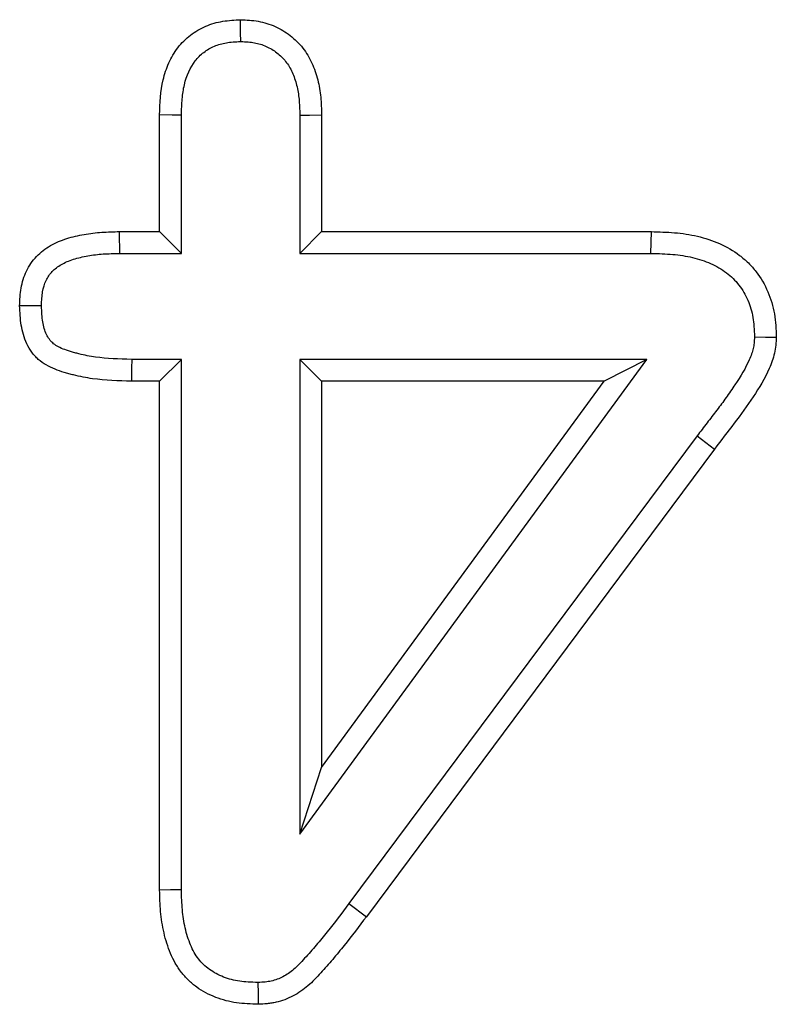
# Model space of a CAD drawing. Units: millimetres. Extents: x -1400 to 22500, y -1500 to 31200.
# Drawn here: x 12968 to 12983, y 21490 to 21510 of the extents above; entities that cross this region are included whole.
import ezdxf

# ---------------------------------------------------------------- set-up
doc = ezdxf.new("R2010")
doc.units = ezdxf.units.MM
doc.header["$LTSCALE"] = 70
doc.layers.add('DUENN', color=4, linetype='Continuous')
doc.layers.add('DUENN-18', color=94, linetype='Continuous')

# ---------------------------------------------------------------- blocks, each defined once
blk = doc.blocks.new('Eingang')
at = {"layer": 'DUENN'}
for p, q in [((46264.817, 17170.688), (46264.817, 17173.028)), ((46265.254, 17170.251), (46265.254, 17173.021)), ((46267.63, 17173.022), (46267.63, 17170.251)), ((46268.067, 17173.028), (46268.067, 17170.688)), ((46264.012, 17170.688), (46264.817, 17170.688)), ((46265.254, 17170.251), (46264.817, 17170.688)), ((46267.63, 17170.251), (46268.067, 17170.688)), ((46268.067, 17170.688), (46274.684, 17170.688)), ((46264.018, 17170.251), (46265.254, 17170.251)), ((46267.63, 17170.251), (46274.677, 17170.251)), ((46265.254, 17168.125), (46264.256, 17168.125)), ((46265.254, 17168.125), (46264.817, 17167.688)), ((46265.254, 17157.487), (46265.254, 17168.125)), ((46267.63, 17158.601), (46274.595, 17168.125)), ((46267.63, 17168.125), (46268.067, 17167.688)), ((46274.595, 17168.125), (46267.63, 17168.125)), ((46267.63, 17168.125), (46267.63, 17158.601)), ((46274.595, 17168.125), (46273.735, 17167.688)), ((46264.817, 17167.688), (46264.251, 17167.688)), ((46264.817, 17157.481), (46264.817, 17167.688)), ((46268.067, 17167.688), (46268.067, 17159.938)), ((46273.735, 17167.688), (46268.067, 17167.688)), ((46268.067, 17159.938), (46273.735, 17167.688)), ((46275.601, 17166.588), (46268.616, 17157.208)), ((46275.601, 17166.588), (46275.95, 17166.325)), ((46275.95, 17166.325), (46268.965, 17156.946)), ((46267.63, 17158.601), (46268.067, 17159.938)), ((46268.616, 17157.208), (46268.965, 17156.946))]:
    blk.add_line(p, q, dxfattribs=at)
at = {"layer": 'DUENN', "flags": 128}
for points in [[(46266.443, 17174.501), (46266.442, 17174.684), (46266.442, 17174.938)], [(46265.254, 17173.021), (46265.071, 17173.024), (46264.817, 17173.028)], [(46267.63, 17173.022), (46267.825, 17173.025), (46268.067, 17173.028)], [(46264.018, 17170.251), (46264.016, 17170.387), (46264.014, 17170.522), (46264.012, 17170.688)], [(46274.677, 17170.251), (46274.681, 17170.47), (46274.684, 17170.688)], [(46262.445, 17169.2), (46262.267, 17169.2), (46262.008, 17169.2)], [(46276.755, 17168.574), (46276.973, 17168.572), (46277.192, 17168.571)], [(46264.256, 17168.125), (46264.254, 17167.947), (46264.251, 17167.688)], [(46265.254, 17157.487), (46265.035, 17157.484), (46264.817, 17157.481)], [(46266.789, 17155.625), (46266.791, 17155.407), (46266.793, 17155.188)]]:
    blk.add_lwpolyline(points, dxfattribs=at)
at = {"layer": 'DUENN'}
for points, knots in [([(46264.817, 17173.028), (46264.824, 17173.265), (46264.834, 17173.501), (46264.915, 17173.847), (46264.953, 17173.962), (46265.05, 17174.178), (46265.11, 17174.281), (46265.257, 17174.471), (46265.341, 17174.555), (46265.529, 17174.7), (46265.633, 17174.761), (46265.851, 17174.854), (46265.967, 17174.887), (46266.203, 17174.925), (46266.323, 17174.932), (46266.442, 17174.938)], [0, 0, 0, 0, 0.25, 0.25, 0.375, 0.375, 0.5, 0.5, 0.625, 0.625, 0.75, 0.75, 0.875, 0.875, 1, 1, 1, 1]), ([(46266.442, 17174.938), (46266.56, 17174.932), (46266.679, 17174.927), (46266.911, 17174.885), (46267.026, 17174.85), (46267.242, 17174.753), (46267.344, 17174.692), (46267.531, 17174.547), (46267.616, 17174.463), (46267.726, 17174.323), (46267.759, 17174.274), (46267.821, 17174.173), (46267.848, 17174.12), (46267.922, 17173.959), (46267.96, 17173.846), (46268.004, 17173.674), (46268.016, 17173.616), (46268.036, 17173.5), (46268.044, 17173.441), (46268.06, 17173.265), (46268.064, 17173.146), (46268.067, 17173.028)], [0, 0, 0, 0, 0.125, 0.125, 0.25, 0.25, 0.375, 0.375, 0.5, 0.5, 0.5625, 0.5625, 0.625, 0.625, 0.75, 0.75, 0.8125, 0.8125, 0.875, 0.875, 1, 1, 1, 1]), ([(46265.254, 17173.021), (46265.257, 17173.138), (46265.261, 17173.246), (46265.274, 17173.398), (46265.279, 17173.446), (46265.294, 17173.542), (46265.303, 17173.589), (46265.357, 17173.818), (46265.43, 17173.981), (46265.556, 17174.144), (46265.582, 17174.174), (46265.64, 17174.231), (46265.671, 17174.258), (46265.769, 17174.333), (46265.841, 17174.375), (46265.99, 17174.439), (46266.071, 17174.461), (46266.238, 17174.489), (46266.333, 17174.495), (46266.443, 17174.501)], [0.0023406, 0.0023406, 0.0023406, 0.0023406, 0.125, 0.125, 0.1875, 0.1875, 0.25, 0.25, 0.5, 0.5, 0.5625, 0.5625, 0.625, 0.625, 0.75, 0.75, 0.875, 0.875, 0.9921189, 0.9921189, 0.9921189, 0.9921189]), ([(46266.443, 17174.501), (46266.552, 17174.495), (46266.643, 17174.489), (46266.799, 17174.462), (46266.879, 17174.437), (46267.031, 17174.369), (46267.104, 17174.325), (46267.236, 17174.223), (46267.295, 17174.165), (46267.371, 17174.068), (46267.395, 17174.033), (46267.438, 17173.962), (46267.457, 17173.925), (46267.512, 17173.805), (46267.543, 17173.715), (46267.578, 17173.578), (46267.588, 17173.531), (46267.604, 17173.438), (46267.61, 17173.391), (46267.623, 17173.245), (46267.627, 17173.138), (46267.63, 17173.022)], [0.0078792, 0.0078792, 0.0078792, 0.0078792, 0.125, 0.125, 0.25, 0.25, 0.375, 0.375, 0.5, 0.5, 0.5625, 0.5625, 0.625, 0.625, 0.75, 0.75, 0.8125, 0.8125, 0.875, 0.875, 0.9978011, 0.9978011, 0.9978011, 0.9978011]), ([(46262.008, 17169.2), (46262.013, 17169.319), (46262.018, 17169.438), (46262.058, 17169.672), (46262.093, 17169.788), (46262.17, 17169.949), (46262.2, 17170.001), (46262.267, 17170.099), (46262.305, 17170.146), (46262.429, 17170.275), (46262.524, 17170.348), (46262.731, 17170.466), (46262.842, 17170.512), (46263.068, 17170.584), (46263.185, 17170.611), (46263.36, 17170.642), (46263.419, 17170.651), (46263.537, 17170.665), (46263.597, 17170.67), (46263.774, 17170.682), (46263.893, 17170.685), (46264.012, 17170.688)], [0, 0, 0, 0, 0.125, 0.125, 0.25, 0.25, 0.3125, 0.3125, 0.375, 0.375, 0.5, 0.5, 0.625, 0.625, 0.75, 0.75, 0.8125, 0.8125, 0.875, 0.875, 1, 1, 1, 1]), ([(46274.684, 17170.688), (46274.84, 17170.683), (46274.995, 17170.678), (46275.227, 17170.659), (46275.304, 17170.65), (46275.458, 17170.626), (46275.534, 17170.612), (46275.762, 17170.558), (46275.91, 17170.51), (46276.195, 17170.383), (46276.33, 17170.305), (46276.516, 17170.164), (46276.575, 17170.113), (46276.686, 17170.003), (46276.738, 17169.945), (46276.881, 17169.761), (46276.96, 17169.625), (46277.084, 17169.339), (46277.128, 17169.189), (46277.178, 17168.882), (46277.185, 17168.727), (46277.192, 17168.571)], [0, 0, 0, 0, 0.125, 0.125, 0.1875, 0.1875, 0.25, 0.25, 0.375, 0.375, 0.5, 0.5, 0.5625, 0.5625, 0.625, 0.625, 0.75, 0.75, 0.875, 0.875, 1, 1, 1, 1]), ([(46262.445, 17169.2), (46262.45, 17169.311), (46262.456, 17169.405), (46262.483, 17169.564), (46262.506, 17169.639), (46262.554, 17169.741), (46262.573, 17169.773), (46262.614, 17169.833), (46262.637, 17169.86), (46262.712, 17169.94), (46262.774, 17169.987), (46262.917, 17170.069), (46262.998, 17170.104), (46263.177, 17170.161), (46263.277, 17170.184), (46263.427, 17170.211), (46263.478, 17170.218), (46263.58, 17170.23), (46263.632, 17170.235), (46263.79, 17170.245), (46263.901, 17170.248), (46264.018, 17170.251)], [0.0065882, 0.0065882, 0.0065882, 0.0065882, 0.125, 0.125, 0.25, 0.25, 0.3125, 0.3125, 0.375, 0.375, 0.5, 0.5, 0.625, 0.625, 0.75, 0.75, 0.8125, 0.8125, 0.875, 0.875, 0.9979743, 0.9979743, 0.9979743, 0.9979743]), ([(46274.677, 17170.251), (46274.83, 17170.247), (46274.975, 17170.242), (46275.182, 17170.224), (46275.249, 17170.216), (46275.381, 17170.196), (46275.447, 17170.184), (46275.638, 17170.139), (46275.76, 17170.099), (46275.989, 17169.997), (46276.095, 17169.935), (46276.238, 17169.827), (46276.282, 17169.789), (46276.365, 17169.706), (46276.405, 17169.662), (46276.513, 17169.522), (46276.574, 17169.42), (46276.668, 17169.2), (46276.702, 17169.083), (46276.741, 17168.851), (46276.748, 17168.721), (46276.755, 17168.574)], [0.0018163, 0.0018163, 0.0018163, 0.0018163, 0.125, 0.125, 0.1875, 0.1875, 0.25, 0.25, 0.375, 0.375, 0.5, 0.5, 0.5625, 0.5625, 0.625, 0.625, 0.75, 0.75, 0.875, 0.875, 0.9940636, 0.9940636, 0.9940636, 0.9940636]), ([(46264.251, 17167.688), (46263.991, 17167.695), (46263.73, 17167.702), (46263.408, 17167.746), (46263.344, 17167.756), (46263.217, 17167.781), (46263.153, 17167.796), (46263.059, 17167.819), (46263.027, 17167.828), (46262.964, 17167.845), (46262.933, 17167.854), (46262.84, 17167.882), (46262.778, 17167.903), (46262.657, 17167.951), (46262.598, 17167.979), (46262.485, 17168.045), (46262.431, 17168.082), (46262.358, 17168.147), (46262.335, 17168.169), (46262.291, 17168.218), (46262.27, 17168.243), (46262.213, 17168.322), (46262.179, 17168.379), (46262.123, 17168.497), (46262.1, 17168.558), (46262.064, 17168.683), (46262.05, 17168.747), (46262.02, 17168.939), (46262.014, 17169.07), (46262.008, 17169.2)], [0, 0, 0, 0, 0.25, 0.25, 0.3125, 0.3125, 0.375, 0.375, 0.40625, 0.40625, 0.4375, 0.4375, 0.5, 0.5, 0.5625, 0.5625, 0.625, 0.625, 0.65625, 0.65625, 0.6875, 0.6875, 0.75, 0.75, 0.8125, 0.8125, 0.875, 0.875, 1, 1, 1, 1]), ([(46264.256, 17168.125), (46263.998, 17168.132), (46263.757, 17168.139), (46263.475, 17168.178), (46263.419, 17168.187), (46263.309, 17168.208), (46263.253, 17168.221), (46263.169, 17168.242), (46263.14, 17168.25), (46263.084, 17168.265), (46263.055, 17168.273), (46262.974, 17168.298), (46262.925, 17168.315), (46262.835, 17168.35), (46262.796, 17168.369), (46262.725, 17168.41), (46262.695, 17168.432), (46262.658, 17168.464), (46262.647, 17168.475), (46262.625, 17168.499), (46262.614, 17168.513), (46262.583, 17168.556), (46262.563, 17168.589), (46262.528, 17168.662), (46262.513, 17168.701), (46262.489, 17168.786), (46262.479, 17168.831), (46262.457, 17168.97), (46262.451, 17169.078), (46262.445, 17169.2)], [0.001803, 0.001803, 0.001803, 0.001803, 0.25, 0.25, 0.3125, 0.3125, 0.375, 0.375, 0.40625, 0.40625, 0.4375, 0.4375, 0.5, 0.5, 0.5625, 0.5625, 0.625, 0.625, 0.65625, 0.65625, 0.6875, 0.6875, 0.75, 0.75, 0.8125, 0.8125, 0.875, 0.875, 0.9939609, 0.9939609, 0.9939609, 0.9939609]), ([(46276.755, 17168.574), (46276.752, 17168.529), (46276.749, 17168.488), (46276.741, 17168.412), (46276.736, 17168.381), (46276.712, 17168.276), (46276.683, 17168.194), (46276.578, 17167.953), (46276.477, 17167.788), (46276.305, 17167.531), (46276.244, 17167.443), (46276.123, 17167.272), (46276.063, 17167.191), (46275.935, 17167.023), (46275.868, 17166.936), (46275.735, 17166.763), (46275.669, 17166.677), (46275.603, 17166.59), (46275.602, 17166.59), (46275.602, 17166.589), (46275.601, 17166.588)], [0.0085547, 0.0085547, 0.0085547, 0.0085547, 0.0625, 0.0625, 0.125, 0.125, 0.25, 0.25, 0.5, 0.5, 0.625, 0.625, 0.75, 0.75, 0.875, 0.875, 1, 1, 1, 1.0010845, 1.0010845, 1.0010845, 1.0010845]), ([(46277.192, 17168.571), (46277.186, 17168.462), (46277.178, 17168.353), (46277.13, 17168.144), (46277.093, 17168.042), (46276.962, 17167.74), (46276.847, 17167.556), (46276.605, 17167.194), (46276.479, 17167.016), (46276.215, 17166.67), (46276.082, 17166.498), (46275.95, 17166.325)], [0, 0, 0, 0, 0.125, 0.125, 0.25, 0.25, 0.5, 0.5, 0.75, 0.75, 1, 1, 1, 1]), ([(46266.793, 17155.188), (46266.649, 17155.193), (46266.504, 17155.198), (46266.29, 17155.228), (46266.219, 17155.243), (46266.079, 17155.279), (46266.01, 17155.302), (46265.808, 17155.38), (46265.679, 17155.448), (46265.503, 17155.575), (46265.447, 17155.621), (46265.343, 17155.722), (46265.295, 17155.776), (46265.207, 17155.891), (46265.167, 17155.951), (46265.096, 17156.077), (46265.064, 17156.142), (46265.008, 17156.275), (46264.983, 17156.343), (46264.94, 17156.481), (46264.921, 17156.551), (46264.888, 17156.692), (46264.874, 17156.762), (46264.852, 17156.905), (46264.843, 17156.977), (46264.825, 17157.192), (46264.821, 17157.337), (46264.817, 17157.481)], [0, 0, 0, 0, 0.125, 0.125, 0.1875, 0.1875, 0.25, 0.25, 0.375, 0.375, 0.4375, 0.4375, 0.5, 0.5, 0.5625, 0.5625, 0.625, 0.625, 0.6875, 0.6875, 0.75, 0.75, 0.8125, 0.8125, 0.875, 0.875, 1, 1, 1, 1]), ([(46266.789, 17155.625), (46266.652, 17155.63), (46266.53, 17155.636), (46266.367, 17155.659), (46266.314, 17155.669), (46266.206, 17155.698), (46266.153, 17155.715), (46265.997, 17155.775), (46265.902, 17155.826), (46265.775, 17155.917), (46265.736, 17155.95), (46265.662, 17156.021), (46265.629, 17156.058), (46265.566, 17156.14), (46265.537, 17156.184), (46265.484, 17156.277), (46265.46, 17156.326), (46265.416, 17156.43), (46265.396, 17156.485), (46265.36, 17156.6), (46265.344, 17156.66), (46265.316, 17156.78), (46265.304, 17156.841), (46265.285, 17156.962), (46265.278, 17157.023), (46265.262, 17157.211), (46265.258, 17157.345), (46265.254, 17157.487)], [0.005592, 0.005592, 0.005592, 0.005592, 0.125, 0.125, 0.1875, 0.1875, 0.25, 0.25, 0.375, 0.375, 0.4375, 0.4375, 0.5, 0.5, 0.5625, 0.5625, 0.625, 0.625, 0.6875, 0.6875, 0.75, 0.75, 0.8125, 0.8125, 0.875, 0.875, 0.9982615, 0.9982615, 0.9982615, 0.9982615]), ([(46268.616, 17157.208), (46268.47, 17157.015), (46268.327, 17156.826), (46268.108, 17156.552), (46268.034, 17156.462), (46267.921, 17156.33), (46267.882, 17156.286), (46267.805, 17156.198), (46267.766, 17156.154), (46267.688, 17156.069), (46267.651, 17156.029), (46267.579, 17155.955), (46267.544, 17155.922), (46267.473, 17155.861), (46267.438, 17155.833), (46267.366, 17155.784), (46267.33, 17155.762), (46267.217, 17155.703), (46267.136, 17155.673), (46267.037, 17155.65), (46267.018, 17155.647), (46266.978, 17155.64), (46266.956, 17155.638), (46266.89, 17155.631), (46266.842, 17155.628), (46266.789, 17155.625)], [0.0004984, 0.0004984, 0.0004984, 0.0004984, 0.25, 0.25, 0.375, 0.375, 0.4375, 0.4375, 0.5, 0.5, 0.5625, 0.5625, 0.625, 0.625, 0.6875, 0.6875, 0.75, 0.75, 0.875, 0.875, 0.90625, 0.90625, 0.9375, 0.9375, 0.9932981, 0.9932981, 0.9932981, 0.9932981]), ([(46268.965, 17156.946), (46268.819, 17156.753), (46268.673, 17156.559), (46268.446, 17156.276), (46268.369, 17156.182), (46268.251, 17156.044), (46268.212, 17155.999), (46268.132, 17155.908), (46268.091, 17155.863), (46268.01, 17155.773), (46267.969, 17155.728), (46267.884, 17155.642), (46267.84, 17155.6), (46267.748, 17155.521), (46267.7, 17155.484), (46267.6, 17155.415), (46267.548, 17155.384), (46267.387, 17155.299), (46267.272, 17155.256), (46267.125, 17155.222), (46267.095, 17155.217), (46267.035, 17155.207), (46267.005, 17155.204), (46266.915, 17155.195), (46266.854, 17155.191), (46266.793, 17155.188)], [0, 0, 0, 0, 0.25, 0.25, 0.375, 0.375, 0.4375, 0.4375, 0.5, 0.5, 0.5625, 0.5625, 0.625, 0.625, 0.6875, 0.6875, 0.75, 0.75, 0.875, 0.875, 0.90625, 0.90625, 0.9375, 0.9375, 1, 1, 1, 1])]:
    blk.add_open_spline(points, degree=3, knots=knots, dxfattribs=at)

msp = doc.modelspace()

# ---------------------------------------------------------------- block references
at = {"layer": 'DUENN-18'}
msp.add_blockref('Eingang', (-33294.3493, 4335.2001), dxfattribs=at)

doc.saveas('drawing.dxf')
